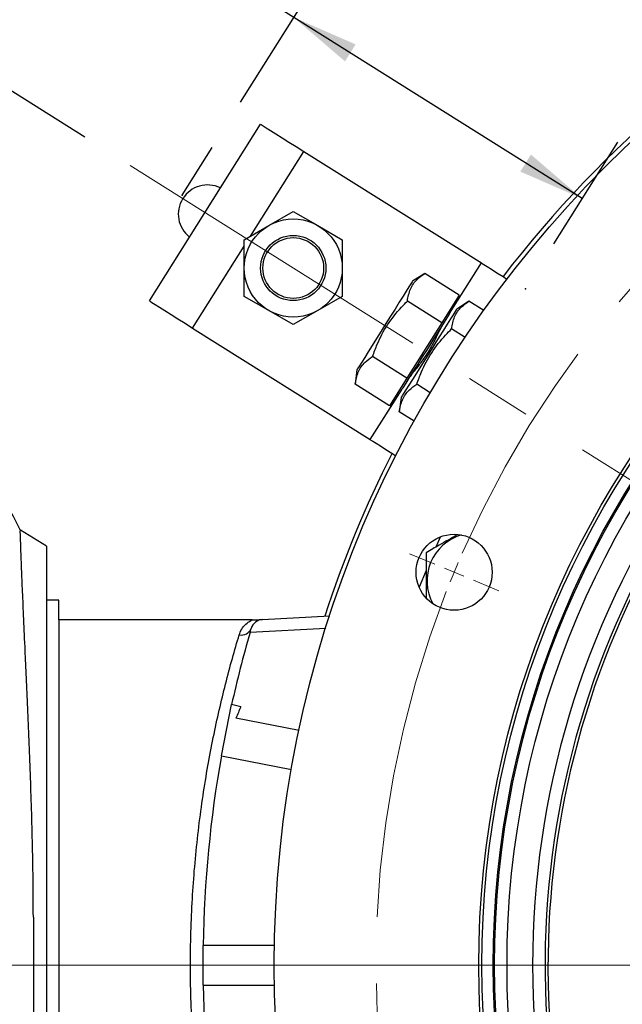
# Model space of a CAD drawing. Units: inches. Extents: x 0 to 16.8, y 0 to 10.8.
# Drawn here: x 11 to 11.9, y 6.9 to 8.4 of the extents above; entities that cross this region are included whole.
import ezdxf

# ---------------------------------------------------------------- set-up
doc = ezdxf.new("R2010")
doc.units = ezdxf.units.IN
doc.header["$MEASUREMENT"] = 0
doc.header["$PDSIZE"] = -1
doc.linetypes.add('CENTERX2', pattern=[0.8, 0.5, -0.1, 0.1, -0.1])
doc.layers.add('CENTER', color=16, linetype='CENTERX2')
doc.layers.add('DIMENSION', color=5, linetype='Continuous')
doc.styles.add('SLDTEXTSTYLE0', font='TXT', dxfattribs={"width": 0.605})
doc.dimstyles.new('SLDDIMSTYLE2', dxfattribs={"dimtxt": 0.1, "dimasz": 0.1, "dimexe": 0, "dimexo": 0.0625, "dimgap": 0.025, "dimtad": 0, "dimtih": 1, "dimtoh": 1, "dimlfac": 6.4, "dimrnd": 1e-09, "dimzin": 12, "dimdsep": 46, "dimtxsty": 'SLDTEXTSTYLE0', "dimsah": 1, "dimcen": 0.09, "dimadec": 0, "dimazin": 3, "dimtfac": 1, "dimtofl": 0, "dimtmove": 0, "dimatfit": 3, "dimfxl": 1, "dimfrac": 2, "dimtolj": 1, "dimtzin": 12, "dimarcsym": 0})
doc.dimstyles.new('SLDDIMSTYLE9', dxfattribs={"dimtxt": 0.1, "dimasz": 0.1, "dimexe": 0, "dimexo": 0.0625, "dimgap": 0.025, "dimtad": 0, "dimtih": 1, "dimtoh": 1, "dimdec": 4, "dimlfac": 6.4, "dimzin": 12, "dimdsep": 46, "dimtxsty": 'SLDTEXTSTYLE0', "dimsah": 1, "dimcen": 0.09, "dimadec": 0, "dimazin": 3, "dimtfac": 1, "dimtdec": 0, "dimtofl": 0, "dimtmove": 0, "dimatfit": 3, "dimfxl": 1, "dimfrac": 2, "dimtolj": 1, "dimtzin": 12, "dimarcsym": 0})

# ---------------------------------------------------------------- blocks, each defined once
blk = doc.blocks.new('_D_16')
at = {"layer": 'DIMENSION'}
for p, q in [((11.3204, 8.301), (11.4534, 8.5126)), ((11.4002, 8.428), (11.3026, 8.4893)), ((11.832, 8.1566), (11.4002, 8.428)), ((11.7896, 8.0891), (11.8852, 8.2413))]:
    blk.add_line(p, q, dxfattribs=at)
for points in [[(11.4002, 8.428), (11.4769, 8.3621), (11.4928, 8.3875)], [(11.832, 8.1566), (11.7553, 8.2225), (11.7394, 8.1971)]]:
    blk.add_solid(points, dxfattribs=at)
at = {"layer": 'DIMENSION', "char_height": 0.1, "attachment_point": 1, "style": 'SLDTEXTSTYLE0'}
for s, insert in [('(', (10.8792, 8.7716)), (')', (11.1922, 8.7716)), ('3.26', (10.9248, 8.7716)), ('[ 83mm ]', (10.8069, 8.6182))]:
    blk.add_mtext(s, dxfattribs=dict(at, insert=insert))
blk = doc.blocks.new('_D_17')
at = {"layer": 'DIMENSION'}
for p, q in [((9.5261, 6.835), (9.5261, 10.3206)), ((14.7736, 7.3822), (14.7736, 10.3206)), ((9.5261, 10.2206), (11.9085, 10.2206)), ((14.7736, 10.2206), (12.2885, 10.2206))]:
    blk.add_line(p, q, dxfattribs=at)
for centre, start, end in [((12.0801, 10.2091), 153.4349, 206.5651), ((12.1169, 10.2091), 333.4349, 26.5651)]:
    blk.add_arc(centre, 0.1716, start, end, dxfattribs=at)
for points in [[(9.5261, 10.2206), (9.6261, 10.2056), (9.6261, 10.2356)], [(14.7736, 10.2206), (14.6736, 10.2356), (14.6736, 10.2056)]]:
    blk.add_solid(points, dxfattribs=at)
at = {"layer": 'DIMENSION', "insert": (11.9266, 10.2613), "char_height": 0.1, "attachment_point": 1, "style": 'SLDTEXTSTYLE0'}
blk.add_mtext('33.58', dxfattribs=at)
blk = doc.blocks.new('_D_18')
at = {"layer": 'DIMENSION'}
for p, q in [((10.4846, 6.3989), (10.4846, 9.705)), ((13.0611, 9.0924), (13.0611, 9.705)), ((10.4846, 9.605), (11.6502, 9.605)), ((13.0611, 9.605), (12.0302, 9.605))]:
    blk.add_line(p, q, dxfattribs=at)
for centre, start, end in [((11.8218, 9.5936), 153.4349, 206.5651), ((11.8586, 9.5936), 333.4349, 26.5651)]:
    blk.add_arc(centre, 0.1716, start, end, dxfattribs=at)
for points in [[(10.4846, 9.605), (10.5846, 9.59), (10.5846, 9.62)], [(13.0611, 9.605), (12.9611, 9.62), (12.9611, 9.59)]]:
    blk.add_solid(points, dxfattribs=at)
at = {"layer": 'DIMENSION', "insert": (11.6683, 9.6457), "char_height": 0.1, "attachment_point": 1, "style": 'SLDTEXTSTYLE0'}
blk.add_mtext('16.49', dxfattribs=at)
blk = doc.blocks.new('_D_23')
at = {"layer": 'DIMENSION'}
blk.add_line((11.0874, 8.2488), (10.1622, 8.8301), dxfattribs=at)
for centre, radius, start, end in [((13.0611, 7.0085), 3.3237, 147.855, 160.1768), ((9.9535, 8.036), 0.1716, 153.4349, 206.5651), ((9.8543, 8.036), 0.1716, 333.4349, 26.5651), ((13.0611, 7.0085), 3.3237, 163.3784, 180)]:
    blk.add_arc(centre, radius, start, end, dxfattribs=at)
for points in [[(10.2469, 8.7769), (10.1821, 8.6992), (10.2078, 8.6837)], [(9.7373, 7.0085), (9.7539, 7.1082), (9.7239, 7.1087)]]:
    blk.add_solid(points, dxfattribs=at)
at = {"layer": 'DIMENSION', "insert": (9.8, 8.0881), "char_height": 0.1, "attachment_point": 1, "style": 'SLDTEXTSTYLE0'}
blk.add_mtext('32°', dxfattribs=at)
blk = doc.blocks.new('_D_25')
at = {"layer": 'DIMENSION'}
for p, q in [((14.3229, 7.0085), (15.5, 7.0085)), ((15.3034, 6.4951), (15.4384, 6.4642))]:
    blk.add_line(p, q, dxfattribs=at)
for centre, radius, start, end in [((13.0611, 7.0085), 2.3389, 356.2447, 0), ((15.437, 6.7556), 0.1716, 153.4349, 206.5651), ((15.3379, 6.7556), 0.1716, 333.4349, 26.5651), ((13.0611, 7.0085), 2.3389, 347.105, 351.8994)]:
    blk.add_arc(centre, radius, start, end, dxfattribs=at)
for points in [[(15.4, 7.0085), (15.3828, 6.9088), (15.4128, 6.9082)], [(15.341, 6.4865), (15.3759, 6.5814), (15.3465, 6.5875)]]:
    blk.add_solid(points, dxfattribs=at)
at = {"layer": 'DIMENSION', "insert": (15.2836, 6.8078), "char_height": 0.1, "attachment_point": 1, "style": 'SLDTEXTSTYLE0'}
blk.add_mtext('13°', dxfattribs=at)
blk = doc.blocks.new('SW_CENTERMARKSYMBOL_0')
at = {"color": 0, "linetype": 'Continuous', "lineweight": 0}
blk.add_line((-0.0312, 0), (-3.495, 0), dxfattribs=at)
blk = doc.blocks.new('SW_CENTERMARKSYMBOL_1')
at = {"color": 0, "linetype": 'Continuous', "lineweight": 0}
blk.add_line((-0.0312, 1.5379), (-1.4365, 1.5379), dxfattribs=at)
blk = doc.blocks.new('SW_CENTERMARKSYMBOL_2')
at = {"color": 0, "linetype": 'Continuous', "lineweight": 0}
for p, q in [((-0.0289, 0.012), (-0.067, 0.0278)), ((0, 0), (-0.0144, 0.006)), ((0, 0), (0.0144, -0.006)), ((0.0289, -0.012), (0.067, -0.0278)), ((1.3896, -0.5885), (-0.1327, -0.5885))]:
    blk.add_line(p, q, dxfattribs=at)
at = {"color": 0, "linetype": 'CENTERX2', "lineweight": 0}
for start, end in [(113.6643, 156.3357), (158.6643, 201.3357)]:
    blk.add_arc((1.4208, -0.5885), 1.5379, start, end, dxfattribs=at)
at = {"color": 0, "linetype": 'Continuous', "lineweight": 0}
for start, end in [(156.9179, 157.5), (157.5, 158.0821)]:
    blk.add_arc((1.4208, -0.5885), 1.5379, start, end, dxfattribs=at)

msp = doc.modelspace()

# ---------------------------------------------------------------- linework, layer by layer
at = {"color": 7, "linetype": 'Continuous', "lineweight": 25}
for p, q in [((11.184008, 8.003482), (11.350278, 8.268077)), ((11.415104, 8.227341), (11.681022, 8.06024)), ((11.362722, 8.116244), (11.399441, 8.137443)), ((11.399441, 8.137443), (11.436159, 8.116244)), ((11.326003, 8.095044), (11.362722, 8.116244)), ((11.436159, 8.116244), (11.472878, 8.095044)), ((11.326003, 8.052645), (11.326003, 8.095044)), ((11.472878, 8.095044), (11.472878, 8.052645)), ((11.326003, 8.010246), (11.326003, 8.052645)), ((11.472878, 8.052645), (11.472878, 8.010246)), ((11.633393, 7.984444), (11.681022, 8.06024)), ((11.596329, 8.044627), (11.577936, 8.032749)), ((11.647896, 8.012223), (11.596329, 8.044627)), ((11.362722, 7.989046), (11.326003, 8.010246)), ((11.472878, 8.010246), (11.436159, 7.989046)), ((11.647896, 8.012223), (11.621833, 7.970748)), ((11.621833, 7.970748), (11.570266, 8.003152)), ((11.639454, 7.994091), (11.637338, 7.995421)), ((11.662478, 8.00306), (11.644085, 7.991181)), ((11.684567, 7.989179), (11.662478, 8.00306)), ((11.399441, 7.967846), (11.362722, 7.989046)), ((11.436159, 7.989046), (11.399441, 7.967846)), ((11.248834, 7.962746), (11.514752, 7.795645)), ((11.621833, 7.970748), (11.569707, 7.887797)), ((11.656699, 7.948838), (11.636415, 7.961585)), ((11.569707, 7.887797), (11.518141, 7.920201)), ((11.494801, 7.900451), (11.492078, 7.878726)), ((11.543645, 7.846322), (11.492078, 7.878726)), ((11.569707, 7.887797), (11.543645, 7.846322)), ((11.604574, 7.865887), (11.584289, 7.878634)), ((11.514752, 7.795645), (11.562381, 7.87144)), ((11.554203, 7.863124), (11.55632, 7.861794)), ((11.56095, 7.858884), (11.558227, 7.837159)), ((11.580316, 7.823278), (11.558227, 7.837159)), ((11.029848, 7.636063), (10.991024, 7.659854)), ((11.029848, 7.636063), (11.029848, 6.380876)), ((11.048598, 7.555345), (11.029848, 7.555345)), ((11.048598, 7.525657), (11.048598, 7.555345)), ((11.048598, 7.525657), (11.048598, 6.491282)), ((11.337713, 7.525657), (11.048598, 7.525657)), ((11.337713, 7.525657), (11.340262, 7.525657)), ((11.353491, 7.52635), (11.453943, 7.531615)), ((11.334744, 7.506928), (11.336476, 7.51289)), ((11.291813, 7.322141), (11.307185, 7.399045)), ((11.321012, 7.395725), (11.307185, 7.399045)), ((11.408185, 7.360006), (11.31356, 7.3784)), ((11.291813, 7.322141), (11.396586, 7.301775)), ((11.010317, 7.080711), (11.010317, 6.40222)), ((11.264468, 6.978782), (11.264468, 7.038157)), ((11.371993, 7.038157), (11.264468, 7.038157)), ((11.264468, 6.978782), (11.371202, 6.978782))]:
    msp.add_line(p, q, dxfattribs=at)
at = {"color": 8, "linetype": 'Continuous', "lineweight": 25}
for p, q in [((11.335366, 8.10045), (11.415104, 8.227341)), ((11.248834, 7.962746), (11.326003, 8.08555)), ((11.619116, 7.649818), (11.612827, 7.634635)), ((11.598388, 7.599777), (11.587961, 7.574603)), ((11.447959, 7.512862), (11.334744, 7.506928))]:
    msp.add_line(p, q, dxfattribs=at)
at = {"color": 7, "linetype": 'Continuous', "lineweight": 25, "flags": 128}
for points in [[(11.350278, 8.268077), (11.351263, 8.267458), (11.354188, 8.265621), (11.358963, 8.26262), (11.365444, 8.258547), (11.373435, 8.253526), (11.382691, 8.247709), (11.392932, 8.241274), (11.403847, 8.234415), (11.415104, 8.227341)], [(11.681022, 8.06024), (11.682007, 8.059621), (11.684931, 8.057783), (11.689707, 8.054782), (11.696188, 8.050709), (11.704179, 8.045688), (11.713435, 8.039872), (11.719299, 8.036187)], [(11.577936, 8.032749), (11.577338, 8.031797), (11.575562, 8.02897), (11.572658, 8.024349), (11.56871, 8.018066), (11.563831, 8.010303), (11.558163, 8.001282), (11.551867, 7.991264), (11.545126, 7.980536), (11.538133, 7.969407), (11.531089, 7.958198), (11.524197, 7.94723), (11.517655, 7.93682), (11.511651, 7.927266), (11.506359, 7.918844), (11.501929, 7.911795), (11.498491, 7.906323), (11.496142, 7.902586), (11.494951, 7.90069), (11.494801, 7.900451)], [(11.184008, 8.003482), (11.184993, 8.002863), (11.187918, 8.001026), (11.192693, 7.998025), (11.199174, 7.993952), (11.207165, 7.988931), (11.216421, 7.983114), (11.226662, 7.976679), (11.237577, 7.96982), (11.248834, 7.962746)], [(11.644085, 7.991181), (11.643487, 7.99023), (11.64171, 7.987403), (11.638806, 7.982781), (11.634858, 7.976499), (11.62998, 7.968735), (11.624312, 7.959715), (11.618016, 7.949697), (11.611275, 7.938969), (11.604282, 7.92784), (11.597238, 7.916631), (11.590345, 7.905663), (11.583804, 7.895252), (11.5778, 7.885698), (11.572508, 7.877276), (11.568078, 7.870228), (11.56464, 7.864756), (11.562291, 7.861018), (11.5611, 7.859122), (11.56095, 7.858884)], [(11.633393, 7.984444), (11.630228, 7.979408), (11.62535, 7.971645), (11.619681, 7.962625), (11.613386, 7.952606), (11.606644, 7.941878), (11.599651, 7.93075), (11.592607, 7.91954), (11.585715, 7.908573), (11.579173, 7.898162), (11.57317, 7.888608), (11.567877, 7.880186), (11.563448, 7.873137), (11.562381, 7.87144)], [(11.514752, 7.795645), (11.515737, 7.795026), (11.518662, 7.793188), (11.523437, 7.790187), (11.529918, 7.786114), (11.537909, 7.781093), (11.547165, 7.775277), (11.553029, 7.771592)]]:
    msp.add_lwpolyline(points, dxfattribs=at)
at = {"color": 7, "linetype": 'Continuous', "lineweight": 25}
for centre, radius in [((13.061098, 7.00847), 1.690156), ((13.061098, 7.00847), 1.383953), ((13.061098, 7.00847), 1.379266), ((13.061098, 7.00847), 1.362412), ((13.061098, 7.00847), 1.360404), ((13.061098, 7.00847), 1.341661), ((11.399441, 8.052645), 0.073437), ((11.399441, 8.052645), 0.048828), ((11.399441, 8.052645), 0.045469), ((11.640272, 7.596995), 0.056902)]:
    msp.add_circle(centre, radius, dxfattribs=at)
for centre, radius, start, end in [((13.061098, 7.00847), 1.696882, 92.955777, 142.571684), ((13.061098, 7.00847), 1.303422, 78.75, 213.75), ((13.061098, 7.00847), 1.284678, 81.552757, 210.947243), ((13.061098, 7.00847), 1.280325, 84.001605, 208.498395), ((11.271112, 8.133286), 0.04375, 64.00564, 231.70436), ((13.061098, 7.00847), 1.696882, 153.138316, 162.056695), ((10.775942, 7.5661), 0.234375, 23.457241, 38.850942), ((11.67167, 7.58399), 0.072022, 106.855407, 208.144593), ((11.354472, 7.507626), 0.01875, 93, 163.696777), ((13.061098, 7.00847), 1.796875, 163.894727, 167.445768), ((11.321698, 7.518954), 0.015974, 258.376059, 337.688163), ((13.061098, 7.00847), 1.796875, 169.946669, 179.053331), ((13.061098, 7.00847), 1.796875, 180.946669, 189.520825)]:
    msp.add_arc(centre, radius, start, end, dxfattribs=at)
msp.add_ellipse((12.496137, 6.979328), major_axis=(1.263549, 0), ratio=0.89670001, start_param=2.76526253, end_param=2.7816521, dxfattribs=at)
for points, knots in [([(11.570266, 8.003152), (11.571423, 8.00931), (11.573771, 8.021812), (11.583404, 8.035412), (11.592502, 8.041899), (11.596329, 8.044627)], [0, 0, 0, 0, 0.35992168, 0.73074298, 1, 1, 1, 1]), ([(11.518141, 7.920201), (11.520395, 7.92636), (11.526392, 7.942747), (11.539932, 7.968196), (11.556373, 7.989033), (11.567253, 8.00009), (11.570266, 8.003152)], [0, 0, 0, 0, 0.19892251, 0.52929858, 0.86964965, 1, 1, 1, 1]), ([(11.636415, 7.961585), (11.637572, 7.967742), (11.63992, 7.980244), (11.649553, 7.993844), (11.658651, 8.000331), (11.662478, 8.00306)], [0, 0, 0, 0, 0.35992062, 0.73074048, 1, 1, 1, 1]), ([(11.623811, 7.969196), (11.621419, 7.964768), (11.61664, 7.955921), (11.607968, 7.937574), (11.596879, 7.919412), (11.584512, 7.903156), (11.576008, 7.89282), (11.572704, 7.887811), (11.571963, 7.886688)], [0, 0, 0, 0, 0.18935555, 0.37834926, 0.57091493, 0.75530231, 0.945142, 1, 1, 1, 1]), ([(11.584289, 7.878634), (11.586543, 7.884793), (11.592541, 7.901179), (11.606081, 7.926629), (11.622521, 7.947466), (11.633402, 7.958523), (11.636415, 7.961585)], [0, 0, 0, 0, 0.19892212, 0.52929809, 0.86964905, 1, 1, 1, 1]), ([(11.492078, 7.878726), (11.493234, 7.884884), (11.495583, 7.897386), (11.505215, 7.910986), (11.514313, 7.917473), (11.518141, 7.920201)], [0, 0, 0, 0, 0.35992211, 0.73074338, 1, 1, 1, 1]), ([(11.558227, 7.837159), (11.559383, 7.843316), (11.561731, 7.855819), (11.571364, 7.869419), (11.580462, 7.875905), (11.584289, 7.878634)], [0, 0, 0, 0, 0.35992062, 0.73074048, 1, 1, 1, 1]), ([(11.010317, 7.080711), (11.010239, 7.099784), (11.010085, 7.137999), (11.009004, 7.194254), (11.007505, 7.249189), (11.005676, 7.302037), (11.003698, 7.352402), (11.001669, 7.400031), (10.99967, 7.444715), (10.997626, 7.489681), (10.995693, 7.533236), (10.993959, 7.57355), (10.992609, 7.606571), (10.991646, 7.631854), (10.991019, 7.649209), (10.990686, 7.658968), (10.990676, 7.659186), (10.990672, 7.659279)], [0, 0, 0, 0, 0.06126829, 0.12276012, 0.18424005, 0.24549207, 0.30598026, 0.36670684, 0.42742547, 0.4879029, 0.56461689, 0.64158509, 0.71829851, 0.79352174, 0.86898358, 0.94420991, 1, 1, 1, 1]), ([(11.644791, 7.653089), (11.635815, 7.647907), (11.620174, 7.638877), (11.604897, 7.630057), (11.598388, 7.626299)], [0, 0, 0, 0, 0.57394147, 1, 1, 1, 1]), ([(11.598388, 7.626299), (11.598388, 7.620718), (11.598388, 7.60593), (11.598388, 7.583102), (11.598388, 7.566232), (11.598388, 7.558707)], [0, 0, 0, 0, 0.25135087, 0.66605857, 1, 1, 1, 1]), ([(11.31848, 7.503308), (11.319559, 7.506137), (11.321752, 7.511889), (11.327692, 7.519098), (11.333565, 7.523553), (11.337084, 7.525338), (11.337713, 7.525657)], [0, 0, 0, 0, 0.33068938, 0.67236984, 0.94145835, 1, 1, 1, 1]), ([(11.340262, 7.525657), (11.343022, 7.525802), (11.347757, 7.52605), (11.351956, 7.526271), (11.353473, 7.52635), (11.353491, 7.52635)], [0, 0, 0, 0, 0.58026465, 0.99520144, 1, 1, 1, 1]), ([(11.31848, 6.513631), (11.315242, 6.524597), (11.308765, 6.546528), (11.298772, 6.583884), (11.288896, 6.624441), (11.27947, 6.667926), (11.270852, 6.71354), (11.263149, 6.761411), (11.256555, 6.811748), (11.251392, 6.86312), (11.247807, 6.914525), (11.245732, 6.966049), (11.245235, 7.018458), (11.246328, 7.070094), (11.248887, 7.120016), (11.25273, 7.168395), (11.257891, 7.216096), (11.264233, 7.262627), (11.271555, 7.307258), (11.279722, 7.350135), (11.288597, 7.391106), (11.298197, 7.430797), (11.308298, 7.468799), (11.315078, 7.491777), (11.31848, 7.503308)], [0, 0, 0, 0, 0.04605002, 0.09210033, 0.13945804, 0.18681476, 0.23285341, 0.2788904, 0.32635878, 0.37382517, 0.41829227, 0.46275846, 0.50864418, 0.55453002, 0.59718874, 0.63984841, 0.68371506, 0.7275832, 0.77102596, 0.81447006, 0.85905268, 0.90363601, 0.9516401, 1, 1, 1, 1])]:
    msp.add_open_spline(points, degree=3, knots=knots, dxfattribs=at)
at = {"layer": 'CENTER', "linetype": 'CENTERX2', "lineweight": 18}
msp.add_line((11.15509, 8.206193), (13.057705, 7.010602), dxfattribs=at)
at = {"layer": 'DIMENSION'}
msp.add_line((11.232924, 8.161808), (11.277854, 8.233308), dxfattribs=at)
for p in [(11.232924, 8.161808), (11.747027, 8.02138)]:
    msp.add_point(p, dxfattribs=at)

# ---------------------------------------------------------------- block references
at = {"color": 7, "linetype": 'Continuous', "lineweight": 0}
for name, p in [('SW_CENTERMARKSYMBOL_0', (13.061098, 7.00847)), ('SW_CENTERMARKSYMBOL_2', (11.640272, 7.596995)), ('SW_CENTERMARKSYMBOL_1', (13.061098, 5.470579))]:
    msp.add_blockref(name, p, dxfattribs=at)

# ---------------------------------------------------------------- dimensions: what is measured, and where the dimension line sits
at = {"layer": 'DIMENSION'}
for base, p1, p2, picture, middle in [((14.773605, 10.220582), (9.526112, 6.754998), (14.773605, 7.302223), '_D_17', (12.098468, 10.220582)), ((13.061098, 9.605012), (10.484645, 6.318905), (13.061098, 9.012421), '_D_18', (11.840178, 9.605012))]:
    dim = msp.add_linear_dim(base=base, p1=p1, p2=p2, text='(<>)', dimstyle='SLDDIMSTYLE2', dxfattribs=at)
    dim.commit()
    dim.dimension.update_dxf_attribs({"geometry": picture, "text_midpoint": middle, "dimtype": 160})
for base, line2, picture, middle in [((9.781898, 8.035962), ((11.15509, 8.206193), (13.057705, 7.010602)), '_D_23', (9.903902, 8.047421)), ((15.26546, 6.755634), ((15.22537, 6.512984), (13.063828, 7.007845)), '_D_25', (15.387464, 6.767093))]:
    dim = msp.add_angular_dim_2l(base=base, line1=((14.242934, 7.00847), (9.566072, 7.00847)), line2=line2, text='(<>)', dimstyle='SLDDIMSTYLE9', dxfattribs=at)
    dim.commit()
    dim.dimension.update_dxf_attribs({"geometry": picture, "text_midpoint": middle, "dimtype": 162})
dim = msp.add_linear_dim(base=(11.400183, 8.427978), p1=(11.747027, 8.02138), p2=(11.277854, 8.233308), angle=327.855, text='(<>)\\P[ 83mm ]', dimstyle='SLDDIMSTYLE2', dxfattribs=at)
dim.commit()
dim.dimension.update_dxf_attribs({"geometry": '_D_16', "text_midpoint": (11.058514, 8.64268), "dimtype": 160})

doc.saveas('drawing.dxf')
